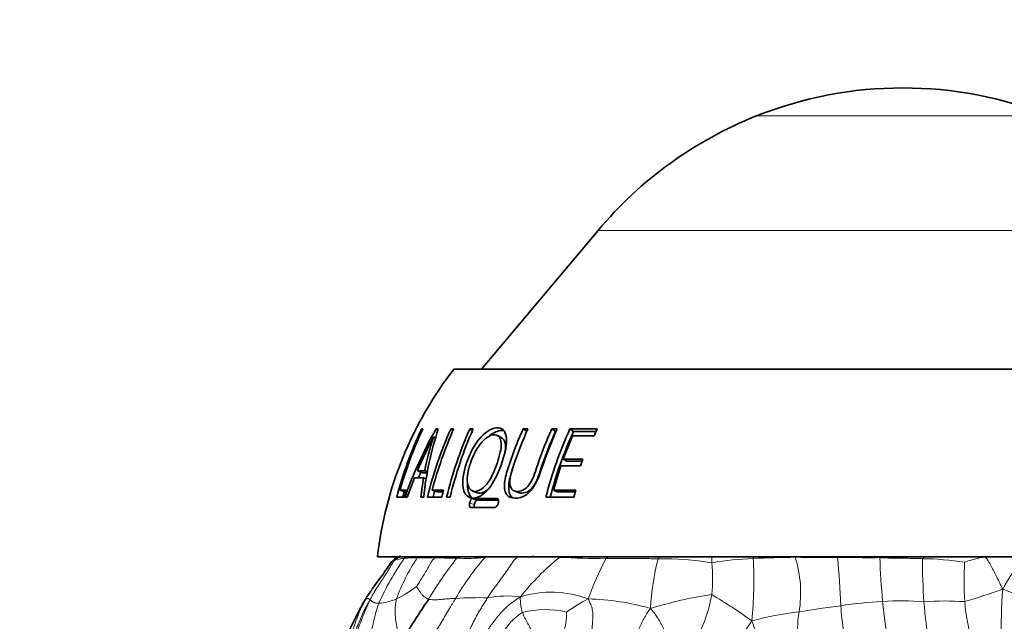
# Model space of a CAD drawing. Units: millimetres. Extents: x 0 to 766, y 0 to 1164.
# Drawn here: x 373 to 415, y 994 to 1019 of the extents above; entities that cross this region are included whole.
import ezdxf
from ezdxf import colors
from ezdxf.entities.mleader import LeaderData, LeaderLine
from ezdxf.math import Vec2, Vec3

# ---------------------------------------------------------------- set-up
doc = ezdxf.new("R2010")
doc.units = ezdxf.units.MM
doc.layers.add('DV2_Défaut', color=7, linetype='Continuous')
doc.layers.add('Défaut', color=7, linetype='Continuous')

# ---------------------------------------------------------------- blocks, each defined once
blk = doc.blocks.new('_DOT')
at = {"color": 0}
blk.add_line((0, 0), (-1, 0), dxfattribs=at)
at = {"color": 0, "const_width": 0.333}
blk.add_lwpolyline([(-0.1665, 0, 1), (0.1665, 0, 1)], format="xyb", close=True, dxfattribs=at)
blk = doc.blocks.new('SE1')
at = {"layer": 'DV2_Défaut', "color": 7, "linetype": 'Continuous', "lineweight": 18}
for p, q in [((417.221, 1015.353), (404.731, 1015.353)), ((423.971, 1010.475), (397.981, 1010.475)), ((393.69, 999.023), (393.659, 999.034)), ((392.704, 998.78), (392.501, 998.844))]:
    blk.add_line(p, q, dxfattribs=at)
at = {"layer": 'DV2_Défaut', "color": 7, "linetype": 'Continuous', "lineweight": 35}
for p, q in [((397.981, 1010.475), (393.009, 1004.551)), ((430.126, 1004.551), (391.826, 1004.551)), ((390.494, 1001.98), (390.449, 1002.003)), ((390.503, 1002.003), (390.449, 1002.003)), ((391.154, 1001.958), (391.07, 1002.003)), ((391.167, 1002.003), (391.07, 1002.003)), ((391.798, 1001.948), (391.699, 1002.003)), ((391.82, 1002.003), (391.699, 1002.003)), ((392.628, 1001.934), (392.507, 1002.003)), ((392.655, 1002.003), (392.507, 1002.003)), ((394.955, 1001.889), (394.781, 1002.003)), ((394.984, 1002.003), (394.781, 1002.003)), ((396.167, 1001.889), (396.007, 1002.003)), ((396.237, 1002.003), (396.007, 1002.003)), ((396.934, 1001.889), (396.782, 1002.003)), ((397.946, 1002.003), (396.782, 1002.003)), ((397.888, 1001.889), (396.934, 1001.889)), ((397.811, 1001.709), (397.946, 1002.003)), ((391.053, 1001.62), (390.969, 1001.662)), ((393.888, 1001.615), (393.699, 1001.726)), ((396.498, 1000.723), (396.894, 1001.709)), ((396.894, 1001.709), (397.811, 1001.709)), ((396.655, 1000.63), (396.498, 1000.723)), ((397.335, 1000.723), (396.498, 1000.723)), ((397.298, 1000.63), (396.655, 1000.63)), ((397.23, 1000.431), (397.335, 1000.723)), ((390.503, 1000.131), (390.277, 1000.217)), ((390.591, 1000.217), (390.277, 1000.217)), ((390.692, 1000.131), (390.503, 1000.131)), ((390.705, 1000.173), (390.591, 1000.217)), ((396.074, 999.392), (396.395, 1000.431)), ((396.395, 1000.431), (397.23, 1000.431)), ((389.842, 999.1), (390.154, 999.925)), ((390.154, 999.925), (390.537, 999.925)), ((390.537, 999.925), (390.418, 999.1)), ((390.656, 999.882), (390.537, 999.925)), ((389.772, 999.32), (389.537, 999.392)), ((389.798, 999.392), (389.537, 999.392)), ((389.721, 999.1), (389.798, 999.392)), ((391.124, 999.32), (390.904, 999.392)), ((391.395, 999.392), (390.904, 999.392)), ((391.369, 999.32), (391.124, 999.32)), ((391.32, 999.1), (391.395, 999.392)), ((392.625, 999.355), (392.828, 999.282)), ((394.401, 999.366), (394.585, 999.293)), ((396.237, 999.32), (396.074, 999.392)), ((397.028, 999.392), (396.074, 999.392)), ((397.005, 999.32), (396.237, 999.32)), ((396.949, 999.1), (397.028, 999.392)), ((389.398, 999.1), (389.721, 999.1)), ((389.749, 999.1), (389.842, 999.1)), ((390.418, 999.1), (390.544, 999.1)), ((390.706, 999.1), (391.32, 999.1)), ((391.523, 999.1), (391.671, 999.1)), ((392.845, 998.967), (392.643, 999.034)), ((393.659, 999.034), (392.643, 999.034)), ((393.723, 998.967), (392.845, 998.967)), ((395.757, 999.1), (396.949, 999.1)), ((392.556, 998.654), (393.571, 998.654)), ((433.376, 996.551), (388.576, 996.551))]:
    blk.add_line(p, q, dxfattribs=at)
for centre, radius, start, end in [((410.976, 999.668), 16.883, 68.2911, 111.7089), ((411.034, 999.522), 17.04, 111.7089, 140), ((404.474, 994.752), 16, 142.2357, 173.5454), ((405.446, 994.93), 16.581, 154.7519, 165.4337), ((405.552, 994.947), 16.621, 154.88, 164.4866), ((406.91, 993.039), 18.2, 150.4938, 160.546), ((404.346, 997.654), 13.877, 161.7399, 174.0195), ((407.617, 994.938), 17.416, 156.0686, 166.173), ((407.728, 994.955), 17.399, 156.1039, 165.2234), ((408.568, 994.939), 17.545, 156.2601, 166.2808), ((408.422, 995.042), 17.236, 156.1807, 166.3811), ((411.631, 994.999), 16.912, 155.537, 161.8503), ((412.18, 994.934), 16.944, 155.342, 165.7646), ((412.069, 994.933), 16.658, 155.3141, 165.5065), ((404.757, 994.187), 15.685, 151.5385, 157.3917), ((401.688, 998.1), 11.297, 161.618, 169.1978), ((406.879, 993.058), 17.922, 156.6521, 157.4686), ((405.436, 994.928), 16.325, 164.3313, 165.1899), ((407.576, 994.937), 17.143, 165.0579, 165.9408), ((389.738, 995.776), 0.817, 101.6861, 119.3124), ((395.244, 1089.493), 92.935, 269.95542, 270.00851), ((393.589, 991.432), 6.442, 145.4965, 148.8525), ((393.589, 991.432), 6.442, 143.3819, 144.1477), ((402.135, 986.551), 16.282, 150.1779, 155.559)]:
    blk.add_arc(centre, radius, start, end, dxfattribs=at)
at = {"layer": 'DV2_Défaut', "color": 7, "linetype": 'Continuous', "lineweight": 18}
for centre, radius, start, end in [((398.573, 990.205), 10.856, 144.6856, 156.2889), ((389.746, 995.25), 1.231, 91.4702, 111.3199), ((396.883, 992.061), 7.966, 146.0886, 160.244), ((390.115, 993.736), 2.773, 86.7765, 98.3114), ((403.263, 987.414), 14.497, 141.2215, 149.6425), ((401.157, 989.474), 10.66, 138.6123, 150.1424), ((392.377, 1004.519), 8.035, 267.0333, 275.5887), ((403.324, 987.936), 11.077, 129.1393, 141.4014), ((397.898, 1023.723), 27.24, 266.7033, 270.8993), ((409.965, 990.261), 13.199, 151.8629, 160.0906), ((409.546, 994.007), 9.33, 164.7367, 177.8879), ((400.809, 984.041), 12.425, 80.6074, 91.216), ((404.985, 983.84), 12.643, 91.7478, 99.7813), ((386.028, 995.548), 18.594, 354.6634, 2.8648), ((407.067, 944.629), 51.907, 90.7489, 92.7255), ((401.468, 995.015), 5.15, 350.8772, 17.1252), ((381.298, 993.584), 27.047, 1.8708, 6.2356), ((454.294, 998.406), 44.342, 182.4439, 184.8583), ((411.647, 983.44), 13.033, 81.3329, 89.2806), ((440.591, 996.546), 28.781, 180.1483, 183.8073), ((415.032, 992.426), 4.148, 97.6634, 110.0392), ((420.911, 992.208), 6.403, 137.7829, 152.4175), ((395.954, 995.677), 6.911, 353.8845, 5.1685), ((429.234, 995.515), 15.645, 177.0387, 183.2112), ((386.235, 1000.878), 6.887, 297.2212, 305.6251), ((401.204, 1035.063), 42.287, 287.0665, 289.3797), ((442.261, 993.259), 27.093, 175.95, 180.5727), ((407.783, 976.021), 20.55, 64.8157, 68.7359), ((405.351, 986.915), 18.791, 155.5324, 161.8766), ((388.478, 996.843), 2.278, 273.9069, 293.4621), ((392.981, 975.202), 19.607, 89.1558, 93.1253), ((394.096, 990.209), 4.672, 82.9858, 100.1805), ((396.558, 994.752), 1.894, 177.1572, 197.5778), ((395.98, 990.631), 4.415, 69.1064, 107.3089), ((402.193, 986.105), 9.816, 118.1969, 124.5001), ((397.28, 983.954), 10.806, 74.1977, 88.5434), ((405.404, 977.516), 17.615, 98.4166, 107.1064), ((396.799, 995.98), 6.116, 335.3787, 350.2126), ((389.648, 972.91), 25.671, 54.5372, 59.1147), ((410.872, 981.145), 13.526, 85.7533, 93.2225), ((412.775, 982.045), 12.622, 86.1853, 94.0927), ((395.015, 991.177), 7.818, 153.6448, 164.3384), ((395.722, 990.248), 4.05, 77.0029, 103.852), ((413.872, 951.725), 43.1, 97.3872, 99.778), ((411.319, 974.126), 20.559, 93.3659, 98.3578), ((420.845, 995.323), 12.544, 183.9094, 194.1912), ((441.017, 997.981), 31.085, 186.1516, 189.7017), ((429.375, 996.043), 17.558, 184.6022, 190.6748), ((422.285, 995.398), 8.704, 185.0037, 197.4133), ((394.105, 994.117), 2.529, 341.1708, 1.7578), ((413.635, 987.138), 11.283, 143.6979, 156.3003), ((407.829, 981.94), 12.325, 95.948, 105.4703), ((388.737, 988.517), 16.671, 10.206, 18.5443), ((410.386, 993.49), 3.899, 169.5291, 209.468)]:
    blk.add_arc(centre, radius, start, end, dxfattribs=at)
at = {"layer": 'DV2_Défaut', "color": 7, "linetype": 'Continuous', "lineweight": 35}
for points, knots in [([(393.895, 1000.603), (394.02, 1000.974), (394.103, 1001.351), (394.054, 1001.777), (394.011, 1001.895), (393.86, 1002.035), (393.755, 1002.058), (393.417, 1002.031), (393.139, 1001.852), (392.666, 1001.262), (392.485, 1000.89), (392.238, 1000.15), (392.173, 999.763), (392.282, 999.185), (392.462, 999.038), (392.904, 999.066), (393.169, 999.249), (393.605, 999.85), (393.77, 1000.232), (393.895, 1000.603)], [0, 0, 0, 0, 0.125, 0.125, 0.1875, 0.1875, 0.25, 0.25, 0.375, 0.375, 0.5, 0.5, 0.625, 0.625, 0.75, 0.75, 0.875, 0.875, 1, 1, 1, 1]), ([(394.781, 1002.003), (394.594, 1001.582), (394.423, 1001.151), (394.192, 1000.495), (394.116, 1000.274), (393.994, 999.828), (393.959, 999.587), (394.043, 999.202), (394.172, 999.093), (394.472, 999.032), (394.642, 999.049), (394.984, 999.221), (395.149, 999.396), (395.395, 999.808), (395.485, 1000.039), (395.56, 1000.268)], [0, 0, 0, 0, 0.25, 0.25, 0.375, 0.375, 0.5, 0.5, 0.625, 0.625, 0.75, 0.75, 0.875, 0.875, 1, 1, 1, 1]), ([(396.007, 1002.003), (395.783, 1001.509), (395.582, 1001.002), (395.317, 1000.225), (395.243, 999.952), (395.031, 999.598), (394.941, 999.494), (394.749, 999.367), (394.65, 999.342), (394.466, 999.339), (394.378, 999.359), (394.249, 999.486), (394.216, 999.594), (394.211, 999.966), (394.308, 1000.235), (394.568, 1001.007), (394.765, 1001.511), (394.984, 1002.003)], [0, 0, 0, 0, 0.25, 0.25, 0.375, 0.375, 0.4375, 0.4375, 0.5, 0.5, 0.5625, 0.5625, 0.625, 0.625, 0.75, 0.75, 1, 1, 1, 1]), ([(396.167, 1001.889), (395.947, 1001.403), (395.749, 1000.904), (395.487, 1000.138), (395.414, 999.868), (395.204, 999.52), (395.115, 999.417), (394.924, 999.293), (394.826, 999.27), (394.682, 999.268), (394.63, 999.275), (394.583, 999.294)], [0, 0, 0, 0, 0.465647, 0.465647, 0.69847, 0.69847, 0.814882, 0.814882, 0.931294, 0.931294, 1, 1, 1, 1]), ([(393.686, 1000.574), (393.589, 1000.283), (393.467, 999.982), (393.13, 999.497), (392.919, 999.352), (392.573, 999.331), (392.438, 999.468), (392.383, 999.947), (392.439, 1000.251), (392.632, 1000.828), (392.776, 1001.123), (393.138, 1001.592), (393.358, 1001.75), (393.709, 1001.766), (393.838, 1001.64), (393.86, 1001.163), (393.783, 1000.866), (393.686, 1000.574)], [0, 0, 0, 0, 0.125, 0.125, 0.25, 0.25, 0.375, 0.375, 0.5, 0.5, 0.625, 0.625, 0.75, 0.75, 0.875, 0.875, 1, 1, 1, 1]), ([(393.884, 1001.609), (393.97, 1001.557), (394.026, 1001.451), (394.039, 1001.206), (394.03, 1001.105), (394.011, 1000.998)], [0, 0, 0, 0, 0.622521, 0.622521, 1, 1, 1, 1]), ([(392.417, 999.725), (392.411, 999.627), (392.413, 999.533), (392.446, 999.3), (392.495, 999.174), (392.613, 999.049), (392.664, 999.019), (392.721, 999.001)], [0, 0, 0, 0, 0.267724, 0.267724, 0.730541, 0.730541, 1, 1, 1, 1]), ([(394.242, 999.98), (394.238, 999.964), (394.234, 999.948), (394.174, 999.707), (394.146, 999.476), (394.221, 999.191), (394.274, 999.117), (394.342, 999.067)], [0, 0, 0, 0, 0.044819, 0.044819, 0.658049, 0.658049, 1, 1, 1, 1]), ([(393.322, 999.463), (393.196, 999.345), (393.062, 999.277), (392.904, 999.267), (392.865, 999.273), (392.829, 999.287)], [0, 0, 0, 0, 0.736962, 0.736962, 1, 1, 1, 1]), ([(392.643, 999.034), (392.616, 999.034), (392.584, 999.012), (392.532, 998.942), (392.512, 998.894), (392.5, 998.843)], [0, 0, 0, 0, 0.5, 0.5, 1, 1, 1, 1]), ([(392.845, 998.967), (392.817, 998.967), (392.786, 998.945), (392.747, 998.893), (392.735, 998.872), (392.716, 998.828), (392.709, 998.804), (392.704, 998.78)], [0, 0, 0, 0, 0.5, 0.5, 0.75, 0.75, 1, 1, 1, 1]), ([(393.725, 998.84), (393.731, 998.865), (393.735, 998.889), (393.736, 998.935), (393.733, 998.956), (393.715, 999.012), (393.69, 999.034), (393.659, 999.034)], [0, 0, 0, 0, 0.25, 0.25, 0.5, 0.5, 1, 1, 1, 1]), ([(392.5, 998.843), (392.496, 998.822), (392.491, 998.798), (392.49, 998.752), (392.492, 998.731), (392.507, 998.676), (392.529, 998.654), (392.556, 998.654)], [0, 0, 0, 0, 0.25, 0.25, 0.5, 0.5, 1, 1, 1, 1]), ([(392.704, 998.78), (392.698, 998.756), (392.694, 998.733), (392.693, 998.689), (392.695, 998.67), (392.699, 998.653)], [0, 0, 0, 0, 0.519389, 0.519389, 1, 1, 1, 1]), ([(393.571, 998.654), (393.602, 998.654), (393.636, 998.675), (393.693, 998.745), (393.714, 998.793), (393.725, 998.84)], [0, 0, 0, 0, 0.5, 0.5, 1, 1, 1, 1]), ([(389.334, 996.487), (389.286, 996.445), (389.205, 996.372), (389.09, 996.227), (388.985, 996.065), (388.917, 995.965), (388.877, 995.904)], [0, 0, 0, 0, 0.240238, 0.486529, 0.741223, 1, 1, 1, 1]), ([(388.882, 995.911), (388.881, 995.91), (388.81, 995.806), (388.663, 995.605), (388.507, 995.396), (388.425, 995.285), (388.418, 995.275)], [0, 0, 0, 0, 0.007015, 0.48069, 0.954365, 1, 1, 1, 1]), ([(388.035, 994.695), (388.013, 994.658), (387.951, 994.551), (387.877, 994.418), (387.827, 994.321), (387.81, 994.287)], [0, 0, 0, 0, 0.269997, 0.748865, 1, 1, 1, 1]), ([(388.01, 994.648), (388.015, 994.659), (388.034, 994.696), (388.057, 994.735), (388.074, 994.762), (388.075, 994.764)], [0, 0, 0, 0, 0.233482, 0.93393, 1, 1, 1, 1]), ([(389.482, 992.846), (389.511, 992.866), (389.612, 992.949), (389.765, 993.138), (389.921, 993.459), (390.124, 993.782), (390.332, 994.105), (390.524, 994.398), (390.665, 994.61), (390.736, 994.715), (390.753, 994.741)], [0, 0, 0, 0, 0.041667, 0.166667, 0.333333, 0.5, 0.666667, 0.833333, 0.958333, 1, 1, 1, 1])]:
    blk.add_open_spline(points, degree=3, knots=knots, dxfattribs=at)
for points in [[(393.866, 1001.936), (393.709, 1001.934), (393.525, 1001.854), (393.346, 1001.707)], [(393.948, 1001.931), (393.921, 1001.935), (393.894, 1001.937), (393.866, 1001.936)]]:
    blk.add_open_spline(points, degree=3, dxfattribs=at)
at = {"layer": 'DV2_Défaut', "color": 7, "linetype": 'Continuous', "lineweight": 18}
for points, knots in [([(389.299, 996.396), (389.277, 996.375), (389.247, 996.331), (389.19, 996.241), (389.123, 996.126), (389.041, 995.985), (388.955, 995.845), (388.864, 995.707), (388.772, 995.57), (388.681, 995.431), (388.591, 995.292), (388.5, 995.152), (388.413, 995.008), (388.345, 994.885), (388.293, 994.785), (388.267, 994.734), (388.248, 994.698)], [0, 0, 0, 0, 0.041667, 0.083333, 0.166667, 0.25, 0.333333, 0.416667, 0.5, 0.583333, 0.666667, 0.75, 0.833333, 0.916667, 0.958333, 1, 1, 1, 1]), ([(389.334, 996.487), (389.333, 996.487), (389.332, 996.486), (389.33, 996.484), (389.329, 996.48), (389.327, 996.474), (389.326, 996.468), (389.324, 996.462), (389.321, 996.457), (389.317, 996.452), (389.313, 996.446), (389.309, 996.438), (389.306, 996.427), (389.303, 996.416), (389.3, 996.404), (389.297, 996.397), (389.299, 996.396)], [0, 0, 0, 0, 0.030046, 0.104658, 0.17927, 0.253881, 0.328493, 0.403105, 0.477717, 0.552329, 0.626941, 0.701553, 0.776164, 0.850776, 0.925388, 1, 1, 1, 1]), ([(389.299, 996.396), (389.318, 996.416), (389.369, 996.457), (389.451, 996.509), (389.521, 996.539), (389.564, 996.553), (389.575, 996.556)], [0, 0, 0, 0, 0.296893, 0.593786, 0.890679, 1, 1, 1, 1]), ([(389.349, 996.483), (389.349, 996.483), (389.349, 996.483), (389.349, 996.484), (389.349, 996.485), (389.349, 996.485), (389.348, 996.486), (389.346, 996.487), (389.344, 996.488), (389.341, 996.489), (389.339, 996.489), (389.339, 996.489)], [0, 0, 0, 0, 0.113347, 0.226694, 0.340041, 0.453389, 0.566736, 0.680083, 0.79343, 0.906777, 1, 1, 1, 1]), ([(389.715, 996.48), (389.736, 996.496), (389.793, 996.522), (389.852, 996.543), (389.882, 996.552)], [0, 0, 0, 0, 0.500366, 1, 1, 1, 1]), ([(391.033, 996.505), (391.015, 996.493), (390.956, 996.443), (390.854, 996.321), (390.753, 996.114), (390.628, 995.904), (390.497, 995.698), (390.379, 995.505), (390.294, 995.363), (390.251, 995.288), (390.246, 995.279)], [0, 0, 0, 0, 0.041667, 0.166667, 0.333333, 0.5, 0.666667, 0.833333, 0.958333, 1, 1, 1, 1]), ([(390.271, 996.505), (390.292, 996.519), (390.333, 996.535), (390.374, 996.547), (390.386, 996.551)], [0, 0, 0, 0, 0.695878, 1, 1, 1, 1]), ([(390.271, 996.505), (390.28, 996.506), (390.317, 996.509), (390.393, 996.509), (390.512, 996.498), (390.636, 996.504), (390.76, 996.515), (390.883, 996.51), (390.976, 996.506), (391.021, 996.505), (391.033, 996.505)], [0, 0, 0, 0, 0.041667, 0.166667, 0.333333, 0.5, 0.666667, 0.833333, 0.958333, 1, 1, 1, 1]), ([(391.033, 996.505), (391.054, 996.517), (391.09, 996.533), (391.128, 996.547), (391.141, 996.551)], [0, 0, 0, 0, 0.658546, 1, 1, 1, 1]), ([(391.033, 996.505), (391.045, 996.504), (391.092, 996.505), (391.186, 996.506), (391.323, 996.505), (391.477, 996.498), (391.632, 996.498), (391.783, 996.489), (391.893, 996.492), (391.947, 996.494), (391.961, 996.494)], [0, 0, 0, 0, 0.041667, 0.166667, 0.333333, 0.5, 0.666667, 0.833333, 0.958333, 1, 1, 1, 1]), ([(391.961, 996.494), (391.979, 996.507), (392.018, 996.527), (392.058, 996.544), (392.077, 996.552)], [0, 0, 0, 0, 0.517671, 1, 1, 1, 1]), ([(393.16, 996.522), (393.175, 996.532), (393.196, 996.543), (393.218, 996.552), (393.223, 996.554)], [0, 0, 0, 0, 0.764297, 1, 1, 1, 1]), ([(394.587, 996.559), (394.584, 996.557), (394.558, 996.544), (394.51, 996.514), (394.447, 996.459), (394.39, 996.393), (394.336, 996.321), (394.284, 996.244), (394.233, 996.166), (394.182, 996.088), (394.128, 996.01), (394.072, 995.933), (394.015, 995.857), (393.958, 995.779), (393.901, 995.701), (393.844, 995.622), (393.786, 995.542), (393.729, 995.461), (393.671, 995.381), (393.614, 995.3), (393.555, 995.22), (393.497, 995.139), (393.439, 995.058), (393.382, 994.975), (393.325, 994.892), (393.288, 994.836), (393.27, 994.808)], [0, 0, 0, 0, 0.005216, 0.048467, 0.091719, 0.13497, 0.178222, 0.221473, 0.264725, 0.307976, 0.351228, 0.394479, 0.437731, 0.480982, 0.524234, 0.567485, 0.610737, 0.653988, 0.69724, 0.740491, 0.783743, 0.826994, 0.870246, 0.913497, 0.956749, 1, 1, 1, 1]), ([(398.326, 996.486), (398.337, 996.502), (398.359, 996.526), (398.382, 996.545), (398.393, 996.553)], [0, 0, 0, 0, 0.542471, 1, 1, 1, 1]), ([(398.326, 996.486), (398.355, 996.486), (398.475, 996.485), (398.717, 996.479), (399.053, 996.472), (399.418, 996.477), (399.789, 996.474), (400.132, 996.476), (400.387, 996.465), (400.514, 996.463), (400.545, 996.463)], [0, 0, 0, 0, 0.041667, 0.166667, 0.333333, 0.5, 0.666667, 0.833333, 0.958333, 1, 1, 1, 1]), ([(400.545, 996.463), (400.553, 996.481), (400.572, 996.519), (400.593, 996.549), (400.607, 996.564)], [0, 0, 0, 0, 0.403242, 1, 1, 1, 1]), ([(402.837, 996.3), (402.835, 996.325), (402.831, 996.374), (402.825, 996.465), (402.826, 996.53), (402.831, 996.561), (402.832, 996.567)], [0, 0, 0, 0, 0.220237, 0.440474, 0.880948, 1, 1, 1, 1]), ([(404.599, 996.477), (404.599, 996.496), (404.597, 996.522), (404.596, 996.544), (404.595, 996.553)], [0, 0, 0, 0, 0.531738, 1, 1, 1, 1]), ([(406.389, 996.532), (406.414, 996.532), (406.513, 996.532), (406.712, 996.526), (406.986, 996.528), (407.285, 996.524), (407.584, 996.528), (407.859, 996.528), (408.06, 996.523), (408.16, 996.522), (408.185, 996.522)], [0, 0, 0, 0, 0.041667, 0.166667, 0.333333, 0.5, 0.666667, 0.833333, 0.958333, 1, 1, 1, 1]), ([(408.185, 996.522), (408.21, 996.522), (408.31, 996.52), (408.511, 996.519), (408.786, 996.525), (409.088, 996.518), (409.389, 996.511), (409.666, 996.514), (409.867, 996.515), (409.968, 996.515), (409.993, 996.515)], [0, 0, 0, 0, 0.041667, 0.166667, 0.333333, 0.5, 0.666667, 0.833333, 0.958333, 1, 1, 1, 1]), ([(409.993, 996.515), (409.999, 996.529), (410.016, 996.54), (410.033, 996.549), (410.036, 996.551)], [0, 0, 0, 0, 0.863495, 1, 1, 1, 1]), ([(409.993, 996.515), (410.018, 996.515), (410.119, 996.511), (410.321, 996.498), (410.598, 996.489), (410.9, 996.496), (411.204, 996.489), (411.482, 996.479), (411.684, 996.474), (411.785, 996.472), (411.81, 996.471)], [0, 0, 0, 0, 0.041667, 0.166667, 0.333333, 0.5, 0.666667, 0.833333, 0.958333, 1, 1, 1, 1]), ([(411.81, 996.471), (411.816, 996.483), (411.861, 996.513), (411.906, 996.538), (411.938, 996.552)], [0, 0, 0, 0, 0.290701, 1, 1, 1, 1]), ([(414.479, 996.537), (414.496, 996.53), (414.539, 996.485), (414.626, 996.373), (414.743, 996.157), (414.866, 995.921), (414.988, 995.677), (415.099, 995.451), (415.179, 995.283), (415.219, 995.199), (415.236, 995.173)], [0, 0, 0, 0, 0.041667, 0.166667, 0.333333, 0.5, 0.666667, 0.833333, 0.958333, 1, 1, 1, 1]), ([(388.418, 995.275), (388.351, 995.182), (388.23, 995.01), (388.098, 994.798), (388.031, 994.686), (388.01, 994.648)], [0, 0, 0, 0, 0.474696, 0.868674, 1, 1, 1, 1]), ([(390.753, 994.741), (390.741, 994.745), (390.699, 994.766), (390.618, 994.809), (390.524, 994.881), (390.44, 994.974), (390.37, 995.075), (390.305, 995.169), (390.267, 995.238), (390.249, 995.274), (390.246, 995.279)], [0, 0, 0, 0, 0.041667, 0.166667, 0.333333, 0.5, 0.666667, 0.833333, 0.958333, 1, 1, 1, 1]), ([(387.449, 993.022), (387.46, 993.046), (387.505, 993.138), (387.597, 993.322), (387.718, 993.575), (387.829, 993.86), (387.948, 994.141), (388.072, 994.402), (388.179, 994.585), (388.233, 994.676), (388.248, 994.698)], [0, 0, 0, 0, 0.041667, 0.166667, 0.333333, 0.5, 0.666667, 0.833333, 0.958333, 1, 1, 1, 1]), ([(388.248, 994.698), (388.249, 994.709), (388.237, 994.719), (388.214, 994.742), (388.191, 994.767), (388.158, 994.774), (388.118, 994.766), (388.072, 994.727), (388.035, 994.683), (388.018, 994.66), (388.01, 994.648)], [0, 0, 0, 0, 0.041667, 0.166667, 0.333333, 0.5, 0.666667, 0.833333, 0.958333, 1, 1, 1, 1]), ([(388.633, 994.57), (388.625, 994.57), (388.611, 994.571), (388.582, 994.572), (388.548, 994.575), (388.504, 994.583), (388.463, 994.595), (388.427, 994.608), (388.395, 994.622), (388.365, 994.636), (388.338, 994.651), (388.314, 994.666), (388.293, 994.681), (388.277, 994.692), (388.264, 994.702), (388.258, 994.706), (388.248, 994.698)], [0, 0, 0, 0, 0.041667, 0.083333, 0.166667, 0.25, 0.333333, 0.416667, 0.5, 0.583333, 0.666667, 0.75, 0.833333, 0.916667, 0.958333, 1, 1, 1, 1]), ([(391.912, 994.781), (391.895, 994.78), (391.824, 994.776), (391.684, 994.768), (391.495, 994.752), (391.293, 994.734), (391.1, 994.714), (390.93, 994.717), (390.82, 994.73), (390.766, 994.737), (390.753, 994.741)], [0, 0, 0, 0, 0.041667, 0.166667, 0.333333, 0.5, 0.666667, 0.833333, 0.958333, 1, 1, 1, 1]), ([(390.792, 993.109), (390.808, 993.122), (390.892, 993.195), (391.045, 993.359), (391.222, 993.616), (391.39, 993.913), (391.56, 994.207), (391.719, 994.473), (391.838, 994.663), (391.898, 994.757), (391.912, 994.781)], [0, 0, 0, 0, 0.041667, 0.166667, 0.333333, 0.5, 0.666667, 0.833333, 0.958333, 1, 1, 1, 1]), ([(391.991, 992.804), (392.013, 992.817), (392.065, 992.855), (392.163, 992.935), (392.274, 993.048), (392.384, 993.213), (392.48, 993.394), (392.57, 993.576), (392.659, 993.758), (392.751, 993.94), (392.847, 994.119), (392.95, 994.293), (393.056, 994.465), (393.145, 994.608), (393.217, 994.722), (393.252, 994.779), (393.27, 994.808)], [0, 0, 0, 0, 0.041667, 0.083333, 0.166667, 0.25, 0.333333, 0.416667, 0.5, 0.583333, 0.666667, 0.75, 0.833333, 0.916667, 0.958333, 1, 1, 1, 1]), ([(392.609, 992.721), (392.638, 992.741), (392.708, 992.786), (392.841, 992.884), (392.988, 993.033), (393.138, 993.236), (393.279, 993.444), (393.425, 993.648), (393.576, 993.849), (393.73, 994.047), (393.896, 994.236), (394.073, 994.411), (394.263, 994.564), (394.428, 994.681), (394.56, 994.774), (394.626, 994.821), (394.666, 994.846)], [0, 0, 0, 0, 0.041667, 0.083333, 0.166667, 0.25, 0.333333, 0.416667, 0.5, 0.583333, 0.666667, 0.75, 0.833333, 0.916667, 0.958333, 1, 1, 1, 1]), ([(397.555, 994.756), (397.57, 994.737), (397.599, 994.675), (397.656, 994.55), (397.732, 994.36), (397.759, 994.118), (397.753, 993.866), (397.737, 993.63), (397.719, 993.453), (397.71, 993.365), (397.707, 993.342)], [0, 0, 0, 0, 0.041667, 0.166667, 0.333333, 0.5, 0.666667, 0.833333, 0.958333, 1, 1, 1, 1]), ([(388.633, 994.57), (388.622, 994.541), (388.58, 994.426), (388.506, 994.189), (388.424, 993.876), (388.349, 993.534), (388.291, 993.189), (388.247, 992.861), (388.185, 992.637), (388.137, 992.527), (388.127, 992.508)], [0, 0, 0, 0, 0.041667, 0.166667, 0.333333, 0.5, 0.666667, 0.833333, 0.958333, 1, 1, 1, 1]), ([(400.223, 994.351), (400.203, 994.329), (400.152, 994.259), (400.052, 994.117), (399.929, 993.914), (399.812, 993.686), (399.713, 993.45), (399.622, 993.235), (399.553, 993.078), (399.52, 992.999), (399.511, 992.98)], [0, 0, 0, 0, 0.041667, 0.166667, 0.333333, 0.5, 0.666667, 0.833333, 0.958333, 1, 1, 1, 1]), ([(400.97, 993.14), (400.961, 993.148), (400.918, 993.217), (400.835, 993.356), (400.738, 993.555), (400.628, 993.766), (400.511, 993.973), (400.379, 994.147), (400.286, 994.27), (400.24, 994.331), (400.223, 994.351)], [0, 0, 0, 0, 0.041667, 0.166667, 0.333333, 0.5, 0.666667, 0.833333, 0.958333, 1, 1, 1, 1]), ([(393.194, 992.596), (393.216, 992.613), (393.272, 992.646), (393.377, 992.717), (393.499, 992.816), (393.628, 992.954), (393.746, 993.103), (393.861, 993.253), (393.974, 993.404), (394.087, 993.555), (394.204, 993.702), (394.329, 993.842), (394.463, 993.97), (394.581, 994.064), (394.679, 994.135), (394.728, 994.169), (394.753, 994.181)], [0, 0, 0, 0, 0.041667, 0.083333, 0.166667, 0.25, 0.333333, 0.416667, 0.5, 0.583333, 0.666667, 0.75, 0.833333, 0.916667, 0.958333, 1, 1, 1, 1]), ([(394.753, 994.181), (394.756, 994.17), (394.774, 994.129), (394.808, 994.045), (394.863, 993.934), (394.926, 993.815), (394.992, 993.698), (395.051, 993.589), (395.089, 993.508), (395.108, 993.468), (395.111, 993.463)], [0, 0, 0, 0, 0.041667, 0.166667, 0.333333, 0.5, 0.666667, 0.833333, 0.958333, 1, 1, 1, 1])]:
    blk.add_open_spline(points, degree=3, knots=knots, dxfattribs=at)
for points in [[(396.332, 996.527), (396.348, 996.537), (396.362, 996.545), (396.376, 996.552)], [(414.479, 996.537), (414.467, 996.543), (414.451, 996.547), (414.435, 996.55)], [(388.9, 995.937), (388.894, 995.928), (388.888, 995.92), (388.882, 995.911)], [(389.482, 992.846), (389.484, 992.866), (389.493, 992.905), (389.502, 992.969), (389.503, 993.038), (389.497, 993.111), (389.485, 993.189), (389.468, 993.269), (389.449, 993.35), (389.43, 993.431), (389.411, 993.511), (389.394, 993.591), (389.378, 993.67), (389.365, 993.749), (389.353, 993.829), (389.344, 993.909), (389.336, 993.989), (389.33, 994.069), (389.327, 994.15), (389.326, 994.232), (389.327, 994.315), (389.333, 994.399), (389.342, 994.485), (389.354, 994.573), (389.368, 994.662), (389.378, 994.721), (389.385, 994.753)]]:
    blk.add_open_spline(points, degree=3, dxfattribs=at)

msp = doc.modelspace()

# ---------------------------------------------------------------- block references
at = {"layer": 'Défaut'}
msp.add_blockref('SE1', (0, 0), dxfattribs=at)

# ---------------------------------------------------------------- leaders
at = {"layer": 'Défaut', "color": 7, "linetype": 'Continuous', "lineweight": 18}
ml = msp.add_multileader_mtext('Standard', dxfattribs=at)
ml.set_content('{\\pxsm0.9;\\fSolid Edge ISO|b1||i0||c0|p34;\\W1.;16/03/2021\\P}', color=256)
ml.set_leader_properties()
ml.set_arrow_properties(name='DOT')
ml.build(insert=Vec2(0, 0))
ml.multileader.update_dxf_attribs({"leader_type": 0, "dogleg_length": 0, "arrow_head_size": 12})
ctx = ml.context
ctx.base_point, ctx.char_height, ctx.arrow_head_size, ctx.landing_gap_size = Vec3(656.602, 1156.973), 12, 12, 4.2
notes = []
notes.append((ctx, [(0, (0, 0, 0), (0, 0), (1, 0), 1, [])]))
ctx.mtext.insert = Vec3(658.602, 1163.093)
for ctx, leaders in notes:
    for number, flags, end, landing, length, lines in leaders:
        leader = LeaderData()
        leader.index, (leader.has_last_leader_line, leader.has_dogleg_vector, leader.attachment_direction) = number, flags
        leader.last_leader_point, leader.dogleg_vector, leader.dogleg_length = Vec3(end), Vec3(landing), length
        for number, points, colour, breaks in lines:
            line = LeaderLine()
            line.index, line.vertices, line.color, line.breaks = number, Vec3.list(points), colors.encode_raw_color(colour), breaks
            leader.lines.append(line)
        ctx.leaders.append(leader)

doc.saveas('drawing.dxf')
